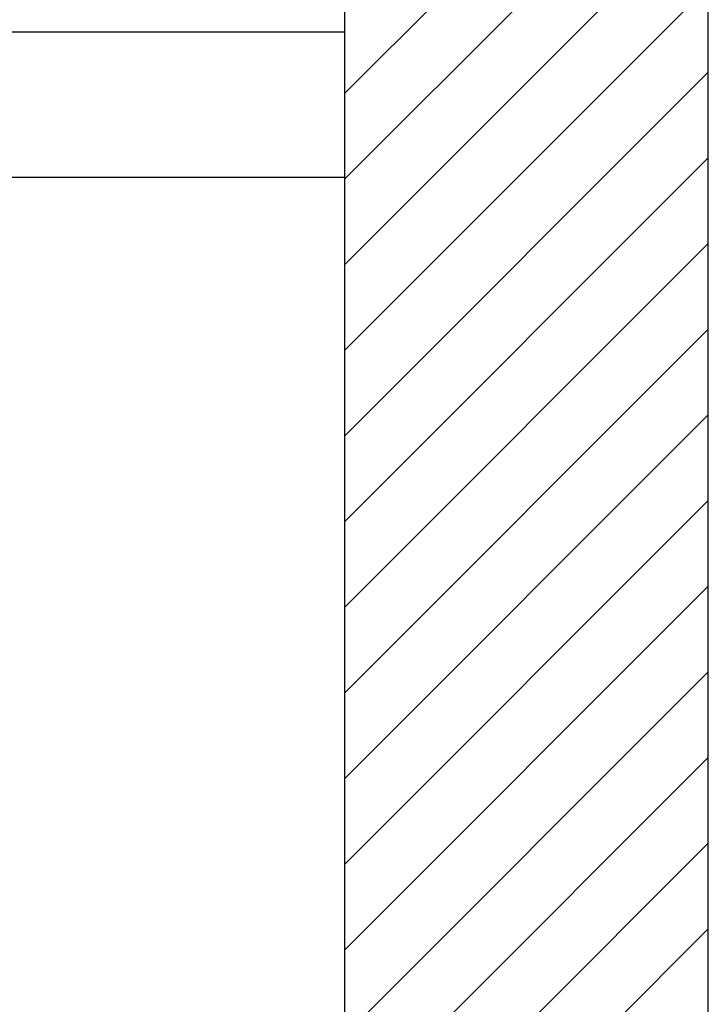
# Model space of a CAD drawing. Extents: x -2330 to 1370, y -1744 to 749.
# Drawn here: x 1229 to 1232, y -1558 to -1554 of the extents above; entities that cross this region are included whole.
import ezdxf

# ---------------------------------------------------------------- set-up
doc = ezdxf.new("R2010")
doc.units = 0
doc.header["$LTSCALE"] = 1.5
doc.header["$MEASUREMENT"] = 0
doc.layers.add('03-MURATURE', color=7, linetype='CONTINUOUS')

msp = doc.modelspace()

# ---------------------------------------------------------------- linework, layer by layer
at = {"layer": '03-MURATURE', "linetype": 'Continuous'}
for p, q in [((1230.593, -1558.5607, 1), (1230.593, -1544.3107, 1)), ((1232.093, -1560.0607, 1), (1232.093, -1544.3107, 1)), ((1230.593, -1554.7272, 1), (1232.093, -1553.2272, 1)), ((1232.093, -1553.5807, 1), (1230.593, -1555.0807, 1)), ((1230.593, -1555.4343, 1), (1232.093, -1553.9343, 1)), ((1232.093, -1554.2878, 1), (1230.593, -1555.7878, 1)), ((1226.843, -1554.4746, 1), (1230.593, -1554.4746, 1)), ((1230.593, -1556.1414, 1), (1232.093, -1554.6414, 1)), ((1232.093, -1554.9949, 1), (1230.593, -1556.4949, 1)), ((1226.843, -1555.0746, 1), (1230.593, -1555.0746, 1)), ((1230.593, -1556.8485, 1), (1232.093, -1555.3485, 1)), ((1232.093, -1555.702, 1), (1230.593, -1557.202, 1)), ((1230.593, -1557.5556, 1), (1232.093, -1556.0556, 1)), ((1232.093, -1556.4092, 1), (1230.593, -1557.9092, 1)), ((1230.593, -1558.2627, 1), (1232.093, -1556.7627, 1)), ((1232.093, -1557.1163, 1), (1230.593, -1558.6163, 1)), ((1230.593, -1558.9698, 1), (1232.093, -1557.4698, 1)), ((1232.093, -1557.8234, 1), (1230.593, -1559.3234, 1)), ((1230.593, -1559.6769, 1), (1232.093, -1558.1769, 1))]:
    msp.add_line(p, q, dxfattribs=at)

doc.saveas('drawing.dxf')
